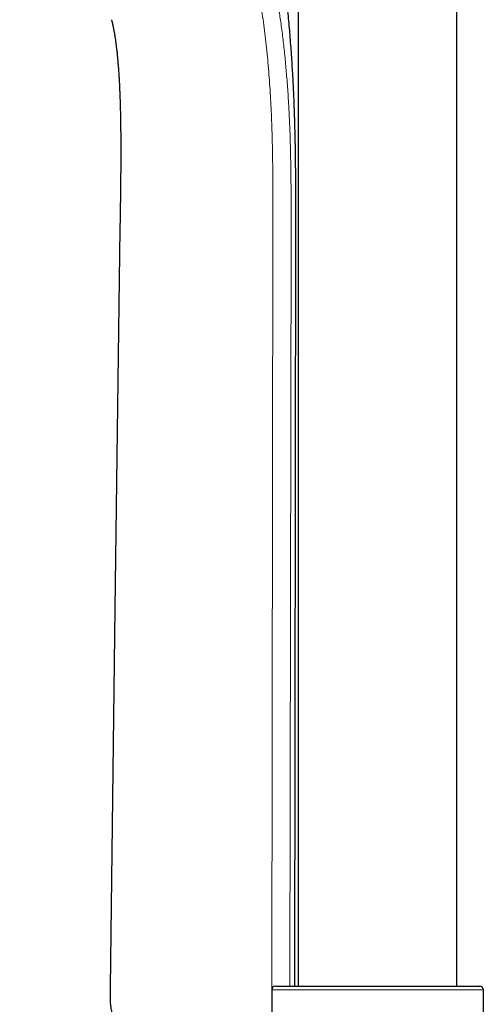
# Model space of a CAD drawing. Units: millimetres. Extents: x 8 to 847, y 12 to 2109.
# Drawn here: x 107 to 173, y 1624 to 1763 of the extents above; entities that cross this region are included whole.
import ezdxf

# ---------------------------------------------------------------- set-up
doc = ezdxf.new("R2010")
doc.units = ezdxf.units.MM

msp = doc.modelspace()

# ---------------------------------------------------------------- linework, layer by layer
at = {"color": 7, "linetype": 'Continuous', "lineweight": 30}
for p, q in [((146.85, 2031.79), (146.85, 1626.3)), ((169.35, 1626.3), (169.35, 2031.79)), ((146.34, 1626.3), (146.5, 1733.57)), ((143.1, 1625.8), (143.1, 1620.99)), ((143.6, 1626.3), (172.6, 1626.3)), ((173.1, 1620.55), (173.1, 1625.8))]:
    msp.add_line(p, q, dxfattribs=at)
at = {"color": 8, "linetype": 'Continuous', "lineweight": 0}
for p, q in [((143.26, 1733.57), (143.09, 1626.07)), ((145.83, 1733.57), (145.67, 1626.3)), ((143.09, 1626.07), (143.19, 1626.07)), ((173.1, 1625.8), (143.1, 1625.8))]:
    msp.add_line(p, q, dxfattribs=at)
at = {"color": 7, "linetype": 'Continuous', "lineweight": 30, "flags": 128}
msp.add_lwpolyline([(121.55, 1733.61), (120.85, 1679.86), (120.16, 1626.11)], dxfattribs=at)
at = {"color": 7, "linetype": 'Continuous', "lineweight": 30}
for centre, start, end in [((143.6, 1625.8), 90, 180), ((172.6, 1625.8), 0, 90)]:
    msp.add_arc(centre, 0.5, start, end, dxfattribs=at)
for points, knots in [([(146.5, 1733.57), (146.5, 1734.71), (146.51, 1736.99), (146.5, 1740.41), (146.47, 1743.83), (146.41, 1747.01), (146.33, 1749.94), (146.22, 1752.63), (146.09, 1755.31), (145.92, 1758.01), (145.72, 1760.73), (145.49, 1763.46), (145.22, 1766.19), (144.92, 1768.91), (144.59, 1771.63), (144.22, 1774.34), (143.82, 1777.05), (143.38, 1779.75), (142.92, 1782.45), (142.43, 1785.15), (141.9, 1787.84), (141.35, 1790.53), (140.77, 1793.21), (140.14, 1795.98), (139.47, 1798.82), (138.74, 1801.75), (137.98, 1804.68), (137.2, 1807.59), (136.34, 1810.65), (135.42, 1813.85), (134.41, 1817.18), (133.37, 1820.51), (132.3, 1823.83), (131.19, 1827.14), (130.05, 1830.43), (128.92, 1833.63), (127.78, 1836.72), (126.66, 1839.72), (125.51, 1842.7), (124.33, 1845.68), (123.13, 1848.64), (121.9, 1851.6), (120.64, 1854.54), (119.36, 1857.47), (118.05, 1860.39), (116.71, 1863.3), (115.34, 1866.19), (114.04, 1868.86), (112.82, 1871.31), (111.68, 1873.55), (110.51, 1875.78), (109.33, 1877.99), (108.27, 1879.92), (107.59, 1881.11), (107.33, 1881.57)], [0, 0, 0, 0, 0.022097, 0.044196, 0.066295, 0.088391, 0.10575, 0.12311, 0.140468, 0.157825, 0.175532, 0.193234, 0.210931, 0.228621, 0.246304, 0.263984, 0.281663, 0.299346, 0.317034, 0.334731, 0.352439, 0.370155, 0.387879, 0.405606, 0.425107, 0.444605, 0.464095, 0.483579, 0.503056, 0.525585, 0.548109, 0.570628, 0.593146, 0.615664, 0.638183, 0.660707, 0.681359, 0.702016, 0.722678, 0.743342, 0.764008, 0.784674, 0.805338, 0.826001, 0.846662, 0.867322, 0.887981, 0.908639, 0.92487, 0.9411, 0.957328, 0.973554, 0.989779, 1, 1, 1, 1]), ([(120.35, 1763.29), (120.36, 1763.23), (120.39, 1763.13), (120.43, 1762.98), (120.46, 1762.85), (120.49, 1762.74), (120.52, 1762.61), (120.55, 1762.47), (120.59, 1762.29), (120.63, 1762.07), (120.68, 1761.82), (120.74, 1761.53), (120.79, 1761.2), (120.85, 1760.83), (120.91, 1760.41), (120.98, 1759.95), (121.04, 1759.45), (121.11, 1758.91), (121.17, 1758.33), (121.23, 1757.72), (121.28, 1757.09), (121.33, 1756.44), (121.38, 1755.75), (121.43, 1755.02), (121.45, 1754.52), (121.47, 1754.27)], [0, 0, 0, 0, 0.018768, 0.035389, 0.049865, 0.062198, 0.075218, 0.091399, 0.110744, 0.135677, 0.164441, 0.197037, 0.233469, 0.273735, 0.320627, 0.371819, 0.427308, 0.487098, 0.55119, 0.619588, 0.688019, 0.760277, 0.83636, 0.916268, 1, 1, 1, 1]), ([(121.47, 1754.27), (121.48, 1754.08), (121.49, 1753.7), (121.52, 1753.14), (121.54, 1752.61), (121.56, 1752.12), (121.57, 1751.64), (121.59, 1751.18), (121.6, 1750.72), (121.61, 1750.28), (121.62, 1749.87), (121.63, 1749.52), (121.63, 1749.22), (121.64, 1748.97), (121.64, 1748.74), (121.64, 1748.54), (121.64, 1748.36), (121.65, 1748.18), (121.65, 1748.02), (121.65, 1747.86), (121.65, 1747.71), (121.65, 1747.57), (121.66, 1747.45), (121.66, 1747.37), (121.66, 1747.31), (121.66, 1747.26), (121.66, 1747.19), (121.66, 1747.11), (121.66, 1747), (121.66, 1746.86), (121.66, 1746.68), (121.66, 1746.47), (121.66, 1746.23), (121.67, 1745.95), (121.67, 1745.65), (121.67, 1745.3), (121.67, 1744.9), (121.67, 1744.44), (121.67, 1743.95), (121.67, 1743.42), (121.66, 1742.85), (121.66, 1742.26), (121.66, 1741.64), (121.65, 1741), (121.64, 1740.32), (121.64, 1739.61), (121.63, 1739.13), (121.63, 1738.88)], [0, 0, 0, 0, 0.037946, 0.074049, 0.10831, 0.14073, 0.17131, 0.200048, 0.231555, 0.260505, 0.286898, 0.310732, 0.32895, 0.345325, 0.359859, 0.372594, 0.384517, 0.396034, 0.406524, 0.416653, 0.426423, 0.435832, 0.443934, 0.448945, 0.452553, 0.455348, 0.459431, 0.46499, 0.472024, 0.480533, 0.492325, 0.506125, 0.521933, 0.539749, 0.559574, 0.581406, 0.608242, 0.637597, 0.669471, 0.703863, 0.740773, 0.780202, 0.819684, 0.861404, 0.905364, 0.951562, 1, 1, 1, 1]), ([(121.63, 1738.88), (121.62, 1738), (121.59, 1736.24), (121.56, 1734.49), (121.55, 1733.61)], [0, 0, 0, 0, 0.49988, 1, 1, 1, 1]), ([(120.17, 1626.11), (120.17, 1625.98), (120.17, 1625.73), (120.16, 1625.37), (120.16, 1625.02), (120.16, 1624.68), (120.17, 1624.36), (120.18, 1624.06), (120.2, 1623.8), (120.22, 1623.57), (120.25, 1623.36), (120.28, 1623.17), (120.32, 1622.95), (120.37, 1622.71), (120.44, 1622.45), (120.54, 1622.21), (120.63, 1622.01), (120.72, 1621.86), (120.81, 1621.73), (120.92, 1621.6), (121.04, 1621.48), (121.2, 1621.37), (121.36, 1621.28), (121.51, 1621.22), (121.66, 1621.17), (121.77, 1621.16), (121.83, 1621.15)], [0, 0, 0, 0, 0.066409, 0.13047, 0.192641, 0.25245, 0.309074, 0.361666, 0.406938, 0.447607, 0.483488, 0.517601, 0.551653, 0.599599, 0.646649, 0.692428, 0.737003, 0.761368, 0.788072, 0.816946, 0.84794, 0.88121, 0.917174, 0.942981, 0.970515, 1, 1, 1, 1])]:
    msp.add_open_spline(points, degree=3, knots=knots, dxfattribs=at)
at = {"color": 8, "linetype": 'Continuous', "lineweight": 0}
for points, knots in [([(138.27, 1784.73), (138.39, 1784.45), (138.63, 1783.88), (138.99, 1783.06), (139.34, 1782.23), (139.69, 1781.4), (140.02, 1780.56), (140.35, 1779.72), (140.66, 1778.87), (140.96, 1778.02), (141.25, 1777.14), (141.54, 1776.23), (141.81, 1775.33), (142.07, 1774.43), (142.31, 1773.54), (142.54, 1772.62), (142.76, 1771.69), (142.98, 1770.73), (143.19, 1769.75), (143.39, 1768.78), (143.57, 1767.82), (143.75, 1766.87), (143.91, 1765.91), (144.07, 1764.94), (144.22, 1763.95), (144.37, 1762.93), (144.52, 1761.86), (144.66, 1760.74), (144.79, 1759.62), (144.91, 1758.48), (145.03, 1757.34), (145.13, 1756.19), (145.23, 1754.99), (145.33, 1753.74), (145.42, 1752.45), (145.5, 1751.15), (145.56, 1749.85), (145.63, 1748.51), (145.68, 1747.15), (145.72, 1745.75), (145.76, 1744.36), (145.78, 1742.96), (145.8, 1741.56), (145.82, 1740.08), (145.83, 1738.51), (145.83, 1736.86), (145.83, 1735.22), (145.83, 1734.12), (145.83, 1733.57)], [0, 0, 0, 0, 0.0233081, 0.0466196, 0.0699392, 0.0932688, 0.1166091, 0.139954, 0.1619651, 0.1839765, 0.2059926, 0.2280151, 0.2500409, 0.270066, 0.2900928, 0.310123, 0.3301577, 0.3501962, 0.3702374, 0.3902798, 0.4086518, 0.4270223, 0.4453922, 0.4637628, 0.4821351, 0.5005092, 0.5205554, 0.5406028, 0.5606498, 0.5806943, 0.6007354, 0.6207744, 0.6408119, 0.6628514, 0.6848883, 0.7069209, 0.7289465, 0.7509618, 0.7742952, 0.7976087, 0.8209043, 0.8441831, 0.8674446, 0.8906861, 0.9180502, 0.9453895, 0.9727064, 1, 1, 1, 1]), ([(136.33, 1782.54), (136.66, 1781.78), (137.3, 1780.28), (138.2, 1778.1), (139.03, 1775.83), (139.8, 1773.39), (140.49, 1770.75), (141.1, 1767.93), (141.63, 1764.92), (142.08, 1761.76), (142.45, 1758.48), (142.74, 1755.09), (142.96, 1751.63), (143.11, 1748.1), (143.2, 1744.53), (143.25, 1740.91), (143.26, 1737.26), (143.26, 1734.81), (143.26, 1733.57)], [0, 0, 0, 0, 0.066118, 0.129991, 0.19247, 0.254188, 0.315535, 0.376794, 0.438124, 0.499617, 0.561285, 0.623093, 0.685077, 0.747267, 0.809659, 0.87241, 0.935753, 1, 1, 1, 1]), ([(143.09, 1626.07), (143.09, 1626.02), (143.09, 1625.92), (143.09, 1625.75), (143.09, 1625.56), (143.09, 1625.36), (143.09, 1625.13), (143.09, 1624.9), (143.1, 1624.75), (143.1, 1624.69)], [0, 0, 0, 0, 0.109775, 0.230005, 0.362571, 0.509633, 0.673984, 0.854998, 1, 1, 1, 1])]:
    msp.add_open_spline(points, degree=3, knots=knots, dxfattribs=at)

doc.saveas('drawing.dxf')
